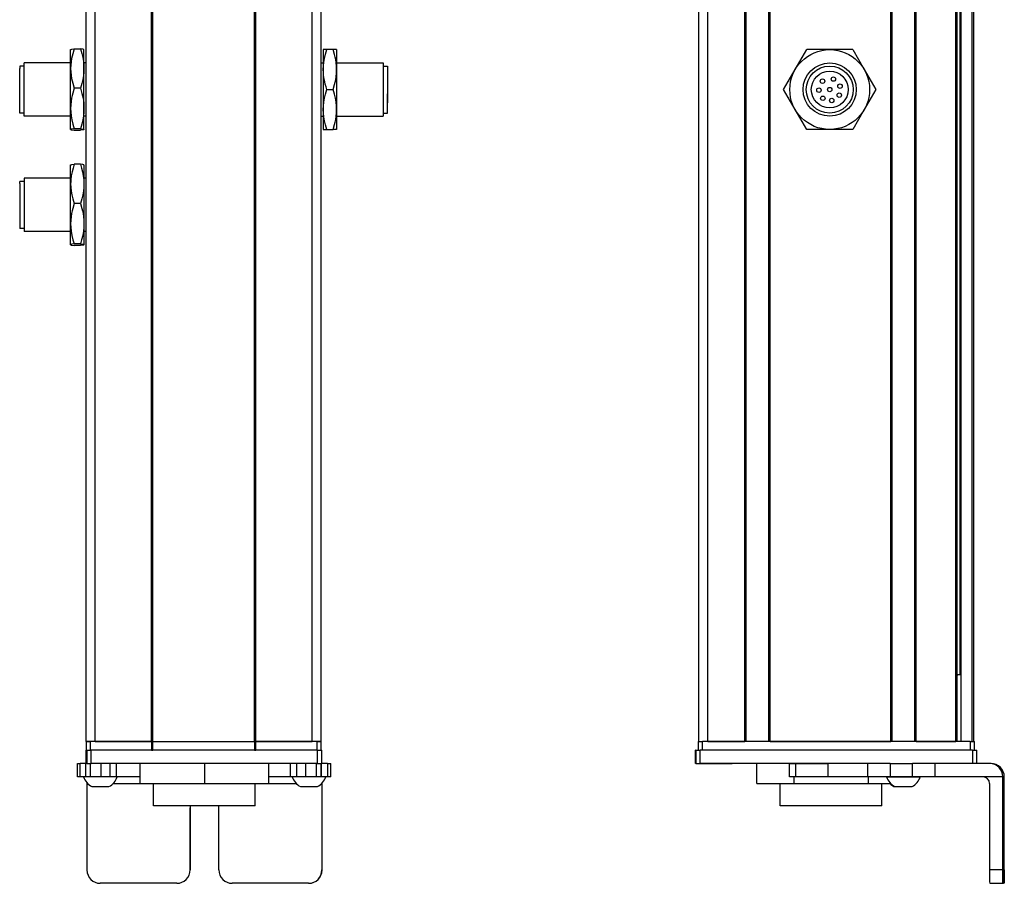
# Model space of a CAD drawing. Extents: x 85 to 1021, y -238 to 1080.
# Drawn here: x 239 to 461, y -97 to 98 of the extents above; entities that cross this region are included whole.
import ezdxf

# ---------------------------------------------------------------- set-up
doc = ezdxf.new("R2010")
doc.units = 0
doc.layers.get('0').update_dxf_attribs({"linetype": 'CONTINUOUS'})

msp = doc.modelspace()

# ---------------------------------------------------------------- linework, layer by layer
at = {"color": 7}
for p, q in [((254.196228, -64.739319), (254.196228, 897.26062)), ((256.196228, -64.739319), (256.196228, 897.26062)), ((268.89624, -64.739319), (268.89624, 897.26062)), ((269.196228, -64.739319), (269.196228, 897.26062)), ((292.196594, -64.739319), (292.196594, 897.26062)), ((292.496582, -64.739319), (292.496582, 897.26062)), ((305.196594, -64.739319), (305.196594, 897.26062)), ((307.196594, -64.739319), (307.196594, 897.26062)), ((392.434265, -64.739319), (392.434265, 897.26062)), ((394.434265, -64.739319), (394.434265, 897.26062)), ((402.784058, -64.739319), (402.784058, 897.26062)), ((403.084045, -64.739319), (403.084045, 897.26062)), ((408.184082, -64.739319), (408.184082, 897.26062)), ((408.48407, -64.739319), (408.48407, 897.26062)), ((435.726685, -64.739319), (435.726685, 897.26062)), ((436.026672, -64.739319), (436.026672, 897.26062)), ((441.126648, -64.739319), (441.126648, 897.26062)), ((441.426697, -64.739319), (441.426697, 897.26062)), ((450.382446, -64.739319), (450.382446, 897.26062)), ((450.682434, -64.739319), (450.682434, 897.26062)), ((451.579956, -64.739319), (451.579956, 897.26062)), ((454.05603, -64.739319), (454.05603, 897.26062)), ((454.433655, -64.739319), (454.433655, 897.26062)), ((451.357605, -49.739319), (451.357605, 882.26062)), ((269.196228, -64.739319), (292.196594, -64.739319)), ((453.633667, -64.739319), (393.234253, -64.739319)), ((408.48407, -64.739319), (435.726685, -64.739319)), ((306.323242, -66.739319), (255.323364, -66.739319)), ((292.196594, -66.739319), (269.196228, -66.739319)), ((454.139648, -66.739319), (392.740356, -66.739319)), ((306.323242, -69.739319), (255.323364, -69.739319)), ((430.453125, -69.739319), (392.740356, -69.739319)), ((461.005615, -93.739319), (461.005615, -72.739319)), ((461.320984, -93.739319), (461.320984, -72.739319)), ((292.30426, -79.239319), (269.404419, -79.239319))]:
    msp.add_line(p, q, dxfattribs=at)
at = {"color": 7, "ltscale": 0.106241}
for p, q in [((250.696228, 87.011047), (250.696228, 91.260681)), ((253.696228, 87.011047), (253.696228, 91.260681)), ((250.696228, 61.011047), (250.696228, 65.260681)), ((253.696228, 65.260681), (253.696228, 61.011047))]:
    msp.add_line(p, q, dxfattribs=at)
at = {"color": 7, "ltscale": 0.034808}
for p, q in [((251.500061, 91.424438), (252.892395, 91.424438)), ((252.892395, 82.597717), (251.500061, 82.597717)), ((252.892395, 73.433899), (251.500061, 73.433899)), ((251.500061, 73.096924), (252.892395, 73.096924)), ((252.892395, 65.424438), (251.500061, 65.424438)), ((252.892395, 56.597717), (251.500061, 56.597717)), ((252.892395, 47.433899), (251.500061, 47.433899)), ((252.892395, 47.096924), (251.500061, 47.096924))]:
    msp.add_line(p, q, dxfattribs=at)
at = {"color": 7, "ltscale": 0.1125}
for p, q in [((307.696594, 91.260681), (307.696594, 86.760681)), ((310.696594, 91.260681), (310.696594, 86.760681)), ((310.696594, 86.760681), (310.696594, 82.260681)), ((310.696594, 82.260681), (310.696594, 77.760681)), ((307.696594, 77.760681), (307.696594, 73.260681)), ((310.696594, 77.760681), (310.696594, 73.260681)), ((266.312744, -69.739319), (266.312744, -74.239319)), ((266.396179, -74.239319), (266.396179, -69.739319)), ((280.937744, -74.239319), (280.937744, -69.739319)), ((295.395813, -74.239319), (295.395813, -69.739319)), ((405.481079, -74.239319), (405.481079, -69.739319))]:
    msp.add_line(p, q, dxfattribs=at)
at = {"color": 7, "ltscale": 0.020096}
for p, q in [((308.500427, 91.260681), (307.696594, 91.260681)), ((307.696594, 73.260681), (308.500427, 73.260681))]:
    msp.add_line(p, q, dxfattribs=at)
at = {"color": 7, "ltscale": 0.034807}
for p, q in [((309.8927, 91.260681), (308.500427, 91.260681)), ((308.500427, 82.260681), (309.8927, 82.260681)), ((308.500427, 73.260681), (309.8927, 73.260681))]:
    msp.add_line(p, q, dxfattribs=at)
at = {"color": 7, "ltscale": 0.020097}
for p, q in [((310.696594, 91.260681), (309.8927, 91.260681)), ((310.696594, 73.260681), (309.8927, 73.260681))]:
    msp.add_line(p, q, dxfattribs=at)
at = {"color": 7, "ltscale": 0.129904}
for p, q in [((414.140015, 86.760681), (416.738098, 91.260681)), ((421.934265, 91.260681), (416.738098, 91.260681)), ((427.130432, 91.260681), (421.934265, 91.260681)), ((427.130432, 91.260681), (429.728516, 86.760681)), ((411.541931, 82.260681), (414.140015, 86.760681)), ((414.140015, 77.760681), (411.541931, 82.260681)), ((416.738098, 73.260681), (414.140015, 77.760681)), ((429.728516, 77.760681), (427.130432, 73.260681)), ((421.934265, 73.260681), (416.738098, 73.260681)), ((427.130432, 73.260681), (421.934265, 73.260681))]:
    msp.add_line(p, q, dxfattribs=at)
at = {"color": 7, "ltscale": 0.012801}
for p, q in [((239.197266, 87.560669), (239.197266, 87.048645)), ((239.197266, 61.048645), (239.197266, 61.560669))]:
    msp.add_line(p, q, dxfattribs=at)
at = {"color": 7, "ltscale": 0.024974}
for p, q in [((240.196228, 87.560669), (239.197266, 87.560669)), ((321.196594, 87.560669), (322.195557, 87.560669)), ((240.196228, 76.960693), (239.197266, 76.960693)), ((321.196594, 76.960693), (322.195557, 76.960693)), ((240.196228, 61.560669), (239.197266, 61.560669)), ((240.196228, 50.960693), (239.197266, 50.960693))]:
    msp.add_line(p, q, dxfattribs=at)
at = {"color": 7, "ltscale": 0.252199}
for p, q in [((239.197266, 76.960693), (239.197266, 87.048645)), ((239.197266, 61.048645), (239.197266, 50.960693))]:
    msp.add_line(p, q, dxfattribs=at)
at = {"color": 7, "ltscale": 0.014491}
for p, q in [((240.196228, 87.68103), (240.196228, 88.260681)), ((240.196228, 62.260681), (240.196228, 61.68103))]:
    msp.add_line(p, q, dxfattribs=at)
at = {"color": 7, "ltscale": 0.2625}
for p, q in [((250.696228, 88.260681), (240.196228, 88.260681)), ((310.696594, 88.260681), (321.196594, 88.260681)), ((250.696228, 76.260681), (240.196228, 76.260681)), ((310.696594, 76.260681), (321.196594, 76.260681)), ((250.696228, 62.260681), (240.196228, 62.260681)), ((250.696228, 50.260681), (240.196228, 50.260681))]:
    msp.add_line(p, q, dxfattribs=at)
at = {"color": 7, "ltscale": 0.285509}
for p, q in [((240.196228, 76.260681), (240.196228, 87.68103)), ((240.196228, 61.68103), (240.196228, 50.260681))]:
    msp.add_line(p, q, dxfattribs=at)
at = {"color": 7, "ltscale": 0.224881}
for p, q in [((250.696228, 78.015808), (250.696228, 87.011047)), ((253.696228, 78.015808), (253.696228, 87.011047)), ((250.696228, 52.015808), (250.696228, 61.011047)), ((253.696228, 61.011047), (253.696228, 52.015808))]:
    msp.add_line(p, q, dxfattribs=at)
at = {"color": 7, "ltscale": 0.0125}
for p, q in [((254.196228, 88.260681), (253.696228, 88.260681)), ((307.196594, 88.260681), (307.696594, 88.260681)), ((254.196228, 76.260681), (253.696228, 76.260681)), ((307.196594, 76.260681), (307.696594, 76.260681)), ((254.196228, 62.260681), (253.696228, 62.260681)), ((254.196228, 50.260681), (253.696228, 50.260681))]:
    msp.add_line(p, q, dxfattribs=at)
at = {"color": 7, "ltscale": 0.225}
msp.add_line((307.696594, 86.760681), (307.696594, 77.760681), dxfattribs=at)
at = {"color": 7, "ltscale": 0.17746}
msp.add_line((321.196594, 88.260681), (321.196594, 81.162292), dxfattribs=at)
at = {"color": 7, "ltscale": 0.156755}
msp.add_line((322.195557, 87.560669), (322.195557, 81.290466), dxfattribs=at)
at = {"color": 7, "ltscale": 0.129903}
for p, q in [((429.728516, 86.760681), (432.326538, 82.260681)), ((432.326538, 82.260681), (429.728516, 77.760681))]:
    msp.add_line(p, q, dxfattribs=at)
at = {"color": 7, "ltscale": 0.011435}
msp.add_line((322.195557, 85.117981), (322.195557, 84.660583), dxfattribs=at)
at = {"color": 7, "ltscale": 0.014789}
for p, q in [((322.195557, 84.660339), (322.195557, 84.068787)), ((322.195557, 82.628967), (322.195557, 82.037415)), ((322.195557, 80.802856), (322.195557, 80.211304))]:
    msp.add_line(p, q, dxfattribs=at)
at = {"color": 7, "ltscale": 0.010211}
for p, q in [((322.195557, 84.068787), (322.195557, 83.660339)), ((322.195557, 82.037415), (322.195557, 81.628967)), ((322.195557, 80.211304), (322.195557, 79.802856)), ((322.195557, 79.711365), (322.195557, 79.302917))]:
    msp.add_line(p, q, dxfattribs=at)
at = {"color": 7, "ltscale": 0.014787}
for p, q in [((322.195557, 83.517334), (322.195557, 82.925842)), ((322.195557, 81.493591), (322.195557, 80.9021))]:
    msp.add_line(p, q, dxfattribs=at)
at = {"color": 7, "ltscale": 0.004146}
msp.add_line((322.195557, 82.925842), (322.195557, 82.76001), dxfattribs=at)
at = {"color": 7, "ltscale": 0.003293}
msp.add_line((322.195557, 82.760681), (322.195557, 82.628967), dxfattribs=at)
at = {"color": 7, "ltscale": 0.12254}
msp.add_line((321.196594, 81.162292), (321.196594, 76.260681), dxfattribs=at)
at = {"color": 7, "ltscale": 0.108244}
msp.add_line((322.195557, 76.960693), (322.195557, 81.290466), dxfattribs=at)
at = {"color": 7, "ltscale": 0.002487}
msp.add_line((322.195557, 80.9021), (322.195557, 80.802612), dxfattribs=at)
at = {"color": 7, "ltscale": 0.084984}
msp.add_line((250.696228, 74.616455), (250.696228, 78.015808), dxfattribs=at)
at = {"color": 7, "ltscale": 0.118761}
for p, q in [((253.696228, 73.265381), (253.696228, 78.015808)), ((250.696228, 47.265381), (250.696228, 52.015808)), ((253.696228, 52.015808), (253.696228, 47.265381))]:
    msp.add_line(p, q, dxfattribs=at)
at = {"color": 7, "ltscale": 0.002286}
msp.add_line((322.195557, 79.802795), (322.195557, 79.711365), dxfattribs=at)
at = {"color": 7, "ltscale": 0.033777}
msp.add_line((250.696228, 73.265381), (250.696228, 74.616455), dxfattribs=at)
at = {"color": 7, "ltscale": 0.000137}
for p, q in [((253.696228, 65.260681), (253.693481, 65.265442)), ((253.696228, 47.260681), (253.693481, 47.25592))]:
    msp.add_line(p, q, dxfattribs=at)
at = {"color": 7, "ltscale": 0.000246}
msp.add_line((253.696228, 47.265381), (253.693481, 47.25592), dxfattribs=at)
at = {"color": 7, "ltscale": 0.000117}
msp.add_line((253.696228, 47.265381), (253.696228, 47.260681), dxfattribs=at)
at = {"color": 7, "ltscale": 0.004283}
msp.add_line((450.682434, -49.739319), (450.85376, -49.739319), dxfattribs=at)
at = {"color": 7, "ltscale": 0.016898}
msp.add_line((451.529663, -49.739319), (450.85376, -49.739319), dxfattribs=at)
at = {"color": 7, "ltscale": 0.05}
for p, q in [((256.196228, -64.739319), (254.196228, -64.739319)), ((254.196228, -64.739319), (254.196228, -66.739319)), ((255.196228, -66.739319), (255.196228, -64.739319)), ((268.89624, -64.739319), (268.89624, -66.739319)), ((269.196228, -66.739319), (269.196228, -64.739319)), ((292.196594, -64.739319), (292.196594, -66.739319)), ((292.496582, -66.739319), (292.496582, -64.739319)), ((307.196594, -64.739319), (305.196594, -64.739319)), ((306.196228, -64.739319), (306.196228, -66.739319)), ((307.196228, -66.739319), (307.196228, -64.739319)), ((392.234253, -64.739319), (392.234253, -66.739319)), ((393.234253, -66.739319), (393.234253, -64.739319)), ((453.633667, -64.739319), (453.633667, -66.739319)), ((454.633667, -66.739319), (454.633667, -64.739319))]:
    msp.add_line(p, q, dxfattribs=at)
at = {"color": 7, "ltscale": 0.025}
for p, q in [((254.196228, -64.739319), (255.196228, -64.739319)), ((306.196228, -64.739319), (307.196228, -64.739319)), ((392.234253, -64.739319), (393.234253, -64.739319)), ((453.633667, -64.739319), (454.633667, -64.739319)), ((254.196228, -66.739319), (255.196228, -66.739319)), ((306.196228, -66.739319), (307.196228, -66.739319))]:
    msp.add_line(p, q, dxfattribs=at)
at = {"color": 7, "ltscale": 0.3425}
for p, q in [((268.89624, -64.739319), (255.196228, -64.739319)), ((268.89624, -66.739319), (255.196228, -66.739319))]:
    msp.add_line(p, q, dxfattribs=at)
at = {"color": 7, "ltscale": 0.3175}
for p, q in [((256.196228, -64.739319), (268.89624, -64.739319)), ((292.496582, -64.739319), (305.196594, -64.739319))]:
    msp.add_line(p, q, dxfattribs=at)
at = {"color": 7, "ltscale": 0.0075}
for p, q in [((269.196228, -64.739319), (268.89624, -64.739319)), ((268.89624, -64.739319), (269.196228, -64.739319)), ((292.496582, -64.739319), (292.196594, -64.739319)), ((292.196594, -64.739319), (292.496582, -64.739319)), ((268.89624, -66.739319), (269.196228, -66.739319)), ((292.196594, -66.739319), (292.496582, -66.739319))]:
    msp.add_line(p, q, dxfattribs=at)
at = {"color": 7, "ltscale": 0.342491}
for p, q in [((306.196228, -64.739319), (292.496582, -64.739319)), ((306.196228, -66.739319), (292.496582, -66.739319))]:
    msp.add_line(p, q, dxfattribs=at)
at = {"color": 7, "ltscale": 0.208745}
msp.add_line((394.434265, -64.739319), (402.784058, -64.739319), dxfattribs=at)
at = {"color": 7, "ltscale": 0.223894}
msp.add_line((441.426697, -64.739319), (450.382446, -64.739319), dxfattribs=at)
at = {"color": 7, "ltscale": 0.000227}
msp.add_line((254.196228, -66.739319), (254.187134, -66.739319), dxfattribs=at)
at = {"color": 7, "ltscale": 0.075}
for p, q in [((254.187134, -69.739319), (254.187134, -66.739319)), ((254.187134, -69.739319), (254.187134, -66.739319)), ((254.321167, -66.739319), (254.321167, -69.739319)), ((255.323364, -69.739319), (255.323364, -66.739319)), ((306.323242, -66.739319), (306.323242, -69.739319)), ((307.321045, -69.739319), (307.321045, -66.739319)), ((391.626831, -69.739319), (391.626831, -66.739319)), ((391.626831, -69.739319), (391.626831, -66.739319)), ((391.738159, -66.739319), (391.738159, -69.739319)), ((392.740356, -69.739319), (392.740356, -66.739319)), ((454.139648, -66.739319), (454.139648, -69.739319)), ((455.137451, -69.739319), (455.137451, -66.739319)), ((252.204956, -72.739319), (252.204956, -69.739319)), ((252.875427, -72.739319), (252.875427, -69.739319)), ((254.132385, -72.739319), (254.132385, -69.739319)), ((255.166687, -72.739319), (255.166687, -69.739319)), ((257.599548, -72.739319), (257.599548, -69.739319)), ((259.536865, -69.739319), (259.536865, -72.739319)), ((261.032227, -72.739319), (261.032227, -69.739319)), ((300.271606, -72.739319), (300.271606, -69.739319)), ((301.743958, -72.739319), (301.743958, -69.739319)), ((303.675049, -69.739319), (303.675049, -72.739319)), ((306.124268, -72.739319), (306.124268, -69.739319)), ((307.184326, -72.739319), (307.184326, -69.739319)), ((307.244141, -69.739319), (307.244141, -72.739319)), ((308.669189, -69.739319), (308.669189, -72.739319)), ((309.369751, -72.739319), (309.369751, -69.739319)), ((412.859375, -72.739319), (412.859375, -69.739319)), ((414.292969, -72.739319), (414.292969, -69.739319)), ((421.552917, -72.739319), (421.552917, -69.739319)), ((430.453125, -69.739319), (430.453125, -72.739319)), ((435.588989, -69.739319), (435.588989, -72.739319)), ((440.645203, -72.739319), (440.645203, -69.739319)), ((445.709534, -72.739319), (445.709534, -69.739319))]:
    msp.add_line(p, q, dxfattribs=at)
at = {"color": 7, "ltscale": 0.025055}
for p, q in [((254.321167, -66.739319), (255.323364, -66.739319)), ((391.738159, -66.739319), (392.740356, -66.739319)), ((254.321167, -69.739319), (255.323364, -69.739319)), ((391.738159, -69.739319), (392.740356, -69.739319))]:
    msp.add_line(p, q, dxfattribs=at)
at = {"color": 7, "ltscale": 0.024945}
for p, q in [((306.323242, -66.739319), (307.321045, -66.739319)), ((454.139648, -66.739319), (455.137451, -66.739319)), ((306.323242, -69.739319), (307.321045, -69.739319))]:
    msp.add_line(p, q, dxfattribs=at)
at = {"color": 7, "ltscale": 0.002783}
for p, q in [((391.738159, -66.739319), (391.626831, -66.739319)), ((391.738159, -69.739319), (391.626831, -69.739319))]:
    msp.add_line(p, q, dxfattribs=at)
at = {"color": 7, "ltscale": 0.016762}
for p, q in [((252.204956, -69.739319), (252.875427, -69.739319)), ((252.875427, -72.739319), (252.204956, -72.739319))]:
    msp.add_line(p, q, dxfattribs=at)
at = {"color": 7, "ltscale": 0.031448}
msp.add_line((254.133362, -69.739319), (252.875427, -69.739319), dxfattribs=at)
at = {"color": 7, "ltscale": 0.003351}
msp.add_line((254.321167, -69.739319), (254.187134, -69.739319), dxfattribs=at)
at = {"color": 7, "ltscale": 0.033704}
msp.add_line((308.669189, -69.739319), (307.321045, -69.739319), dxfattribs=at)
at = {"color": 7, "ltscale": 0.017513}
for p, q in [((308.669189, -69.739319), (309.36969, -69.739319)), ((309.36969, -72.739319), (308.669189, -72.739319))]:
    msp.add_line(p, q, dxfattribs=at)
at = {"color": 7, "ltscale": 0.002206}
msp.add_line((392.782043, -69.739319), (392.8703, -69.739319), dxfattribs=at)
at = {"color": 7, "ltscale": 0.012222}
msp.add_line((392.868652, -69.739319), (393.357544, -69.739319), dxfattribs=at)
at = {"color": 7, "ltscale": 0.13197}
msp.add_line((393.357544, -69.739319), (398.636353, -69.739319), dxfattribs=at)
at = {"color": 7, "ltscale": 0.144193}
msp.add_line((394.135193, -69.739319), (399.902893, -69.739319), dxfattribs=at)
at = {"color": 7, "ltscale": 0.184456}
msp.add_line((412.859314, -69.739319), (405.481079, -69.739319), dxfattribs=at)
at = {"color": 7, "ltscale": 0.03584}
for p, q in [((412.859375, -69.739319), (414.292969, -69.739319)), ((414.292969, -72.739319), (412.859375, -72.739319))]:
    msp.add_line(p, q, dxfattribs=at)
at = {"color": 7, "ltscale": 0.176421}
for p, q in [((414.292969, -69.739319), (421.349792, -69.739319)), ((421.349792, -72.739319), (414.292969, -72.739319))]:
    msp.add_line(p, q, dxfattribs=at)
at = {"color": 7, "ltscale": 0.005078}
for p, q in [((421.349792, -69.739319), (421.552917, -69.739319)), ((421.552917, -72.739319), (421.349792, -72.739319))]:
    msp.add_line(p, q, dxfattribs=at)
at = {"color": 7, "ltscale": 0.222505}
for p, q in [((430.453125, -69.739319), (421.552917, -69.739319)), ((430.453125, -72.739319), (421.552917, -72.739319))]:
    msp.add_line(p, q, dxfattribs=at)
at = {"color": 7, "ltscale": 0.128397}
for p, q in [((435.588989, -69.739319), (430.453125, -69.739319)), ((435.588989, -72.739319), (430.453125, -72.739319))]:
    msp.add_line(p, q, dxfattribs=at)
at = {"color": 7, "ltscale": 0.063101}
for p, q in [((435.588989, -69.739319), (438.113037, -69.739319)), ((438.113037, -72.739319), (435.588989, -72.739319))]:
    msp.add_line(p, q, dxfattribs=at)
at = {"color": 7, "ltscale": 0.063304}
for p, q in [((438.113037, -69.739319), (440.645203, -69.739319)), ((440.645203, -72.739319), (438.113037, -72.739319))]:
    msp.add_line(p, q, dxfattribs=at)
at = {"color": 7, "ltscale": 0.126608}
for p, q in [((445.709534, -69.739319), (440.645203, -69.739319)), ((445.709534, -72.739319), (440.645203, -72.739319))]:
    msp.add_line(p, q, dxfattribs=at)
at = {"color": 7, "ltscale": 0.307394}
msp.add_line((458.00531, -69.739319), (445.709534, -69.739319), dxfattribs=at)
at = {"color": 7, "ltscale": 0.007893}
msp.add_line((458.321045, -69.739319), (458.00531, -69.739319), dxfattribs=at)
at = {"color": 7, "ltscale": 0.031436}
msp.add_line((254.132874, -72.739319), (252.875427, -72.739319), dxfattribs=at)
at = {"color": 7, "ltscale": 0.025858}
msp.add_line((255.166687, -72.739319), (254.132385, -72.739319), dxfattribs=at)
at = {"color": 7, "ltscale": 0.060822}
msp.add_line((257.599548, -72.739319), (255.166687, -72.739319), dxfattribs=at)
at = {"color": 7, "ltscale": 0.048433}
msp.add_line((259.536865, -72.739319), (257.599548, -72.739319), dxfattribs=at)
at = {"color": 7, "ltscale": 0.037383}
msp.add_line((261.032166, -72.739319), (259.536865, -72.739319), dxfattribs=at)
at = {"color": 7, "ltscale": 0.132027}
msp.add_line((266.312744, -72.739319), (261.031677, -72.739319), dxfattribs=at)
at = {"color": 7, "ltscale": 0.121895}
msp.add_line((300.271606, -72.739319), (295.395813, -72.739319), dxfattribs=at)
at = {"color": 7, "ltscale": 0.036809}
msp.add_line((301.743958, -72.739319), (300.271606, -72.739319), dxfattribs=at)
at = {"color": 7, "ltscale": 0.048277}
msp.add_line((303.675049, -72.739319), (301.743958, -72.739319), dxfattribs=at)
at = {"color": 7, "ltscale": 0.06123}
msp.add_line((306.124268, -72.739319), (303.675049, -72.739319), dxfattribs=at)
at = {"color": 7, "ltscale": 0.026491}
msp.add_line((307.183899, -72.739319), (306.124268, -72.739319), dxfattribs=at)
at = {"color": 7, "ltscale": 0.001497}
msp.add_line((307.244141, -72.739319), (307.184265, -72.739319), dxfattribs=at)
at = {"color": 7, "ltscale": 0.035626}
msp.add_line((308.669189, -72.739319), (307.244141, -72.739319), dxfattribs=at)
at = {"color": 7, "ltscale": 0.0375}
for p, q in [((413.924805, -74.239319), (413.924805, -72.739319)), ((430.667786, -74.239319), (430.667786, -72.739319))]:
    msp.add_line(p, q, dxfattribs=at)
at = {"color": 7, "ltscale": 0.049698}
msp.add_line((434.766296, -72.739319), (436.754211, -72.739319), dxfattribs=at)
at = {"color": 7, "ltscale": 0.08952}
msp.add_line((436.754211, -72.739319), (440.335022, -72.739319), dxfattribs=at)
at = {"color": 7, "ltscale": 0.046521}
msp.add_line((440.335022, -72.739319), (442.195862, -72.739319), dxfattribs=at)
at = {"color": 7, "ltscale": 0.00425}
msp.add_line((442.195862, -72.739319), (442.365845, -72.739319), dxfattribs=at)
at = {"color": 7, "ltscale": 0.382394}
msp.add_line((461.00531, -72.739319), (445.709534, -72.739319), dxfattribs=at)
at = {"color": 7, "ltscale": 0.007884}
msp.add_line((461.005615, -72.739319), (461.320984, -72.739319), dxfattribs=at)
at = {"color": 7, "ltscale": 0.004443}
msp.add_line((254.377197, -74.061584), (254.377258, -74.239319), dxfattribs=at)
at = {"color": 7, "ltscale": 0.4875}
for p, q in [((254.377258, -74.239319), (254.377258, -93.739319)), ((307.378662, -74.239319), (307.378662, -93.739319)), ((458.005676, -74.239319), (458.005676, -93.739319))]:
    msp.add_line(p, q, dxfattribs=at)
at = {"color": 7, "ltscale": 0.004115}
msp.add_line((254.377258, -74.239319), (254.54187, -74.239319), dxfattribs=at)
at = {"color": 7, "ltscale": 0.046538}
msp.add_line((255.469971, -74.939331), (257.331482, -74.939331), dxfattribs=at)
at = {"color": 7, "ltscale": 0.050212}
msp.add_line((257.331482, -74.939331), (259.339966, -74.939331), dxfattribs=at)
at = {"color": 7, "ltscale": 0.151117}
msp.add_line((260.268066, -74.239319), (266.312744, -74.239319), dxfattribs=at)
at = {"color": 7, "ltscale": 0.002086}
msp.add_line((266.312744, -74.239319), (266.396179, -74.239319), dxfattribs=at)
at = {"color": 7, "ltscale": 0.363539}
msp.add_line((266.396179, -74.239319), (280.937744, -74.239319), dxfattribs=at)
at = {"color": 7, "ltscale": 0.125}
for p, q in [((269.404297, -79.239319), (269.404297, -74.239319)), ((292.30426, -79.239319), (292.30426, -74.239319)), ((410.774048, -79.239319), (410.774048, -74.239319)), ((433.674011, -79.239319), (433.674011, -74.239319))]:
    msp.add_line(p, q, dxfattribs=at)
at = {"color": 7, "ltscale": 0.361452}
msp.add_line((280.937744, -74.239319), (295.395813, -74.239319), dxfattribs=at)
at = {"color": 7, "ltscale": 0.154933}
msp.add_line((295.395813, -74.239319), (301.59314, -74.239319), dxfattribs=at)
at = {"color": 7, "ltscale": 0.034059}
msp.add_line((302.52124, -74.939331), (303.883606, -74.939331), dxfattribs=at)
at = {"color": 7, "ltscale": 0.062691}
msp.add_line((303.883606, -74.939331), (306.391235, -74.939331), dxfattribs=at)
at = {"color": 7, "ltscale": 0.001483}
msp.add_line((307.319336, -74.239319), (307.378662, -74.239319), dxfattribs=at)
at = {"color": 7, "ltscale": 0.001553}
msp.add_line((307.378662, -74.177185), (307.378662, -74.239319), dxfattribs=at)
at = {"color": 7, "ltscale": 0.489507}
msp.add_line((307.396545, -93.739319), (307.396545, -74.159058), dxfattribs=at)
at = {"color": 7, "ltscale": 0.211093}
msp.add_line((405.481079, -74.239319), (413.924805, -74.239319), dxfattribs=at)
at = {"color": 7, "ltscale": 0.418575}
msp.add_line((413.924805, -74.239319), (430.667786, -74.239319), dxfattribs=at)
at = {"color": 7, "ltscale": 0.125882}
msp.add_line((430.667786, -74.239319), (435.703064, -74.239319), dxfattribs=at)
at = {"color": 7, "ltscale": 0.007791}
msp.add_line((436.423279, -74.939331), (436.734924, -74.939331), dxfattribs=at)
at = {"color": 7, "ltscale": 0.09458}
msp.add_line((436.631165, -74.939392), (440.414368, -74.939331), dxfattribs=at)
at = {"color": 7, "ltscale": 0.002165}
msp.add_line((440.414368, -74.939331), (440.500977, -74.939392), dxfattribs=at)
at = {"color": 7, "ltscale": 0.35}
for p, q in [((277.626892, -79.739319), (277.626892, -93.739319)), ((277.644714, -93.739319), (277.644714, -79.739319)), ((284.12677, -93.739319), (284.12677, -79.739319)), ((461.143982, -79.739319), (461.143982, -93.739319)), ((461.182617, -93.739319), (461.182617, -79.739319))]:
    msp.add_line(p, q, dxfattribs=at)
at = {"color": 7, "ltscale": 0.000446}
for p, q in [((277.644714, -79.739319), (277.626892, -79.739319)), ((277.626892, -93.739319), (277.644714, -93.739319)), ((274.626953, -96.739319), (274.644775, -96.739319)), ((304.378723, -96.739319), (304.396545, -96.739319))]:
    msp.add_line(p, q, dxfattribs=at)
at = {"color": 7, "ltscale": 0.287677}
msp.add_line((422.281128, -79.239319), (410.774048, -79.239319), dxfattribs=at)
at = {"color": 7, "ltscale": 0.284822}
msp.add_line((433.674011, -79.239319), (422.281128, -79.239319), dxfattribs=at)
at = {"color": 7, "ltscale": 0.000966}
for p, q in [((461.182617, -79.739319), (461.143982, -79.739319)), ((461.143982, -93.739319), (461.182617, -93.739319))]:
    msp.add_line(p, q, dxfattribs=at)
at = {"color": 7, "ltscale": 0.000447}
msp.add_line((307.396545, -93.739319), (307.378662, -93.739319), dxfattribs=at)
at = {"color": 7, "ltscale": 0.074998}
for p, q in [((461.005615, -93.739319), (458.005676, -93.739319)), ((458.023499, -96.739319), (461.023438, -96.739319))]:
    msp.add_line(p, q, dxfattribs=at)
at = {"color": 7, "ltscale": 0.431242}
msp.add_line((274.626953, -96.739319), (257.377258, -96.739319), dxfattribs=at)
at = {"color": 7, "ltscale": 0.4313}
msp.add_line((304.378723, -96.739319), (287.126709, -96.739319), dxfattribs=at)
at = {"color": 7, "ltscale": 0.002567}
msp.add_line((461.126099, -96.739319), (461.023438, -96.739319), dxfattribs=at)
at = {"color": 7, "ltscale": 0.00186}
msp.add_line((461.126099, -96.739319), (461.2005, -96.739319), dxfattribs=at)
at = {"color": 7, "ltscale": 0.002565}
msp.add_line((461.303101, -96.739319), (461.2005, -96.739319), dxfattribs=at)
at = {"color": 7}
for points in [[(250.696228, 91.25592), (250.697449, 91.262329), (250.707397, 91.275024), (250.727112, 91.28772), (250.794617, 91.312927), (250.961853, 91.350464), (251.500061, 91.424438)], [(251.500061, 91.424438), (251.166992, 90.337952), (251.029175, 89.791199), (250.912964, 89.241821), (250.794617, 88.504333), (250.721313, 87.76062), (250.696228, 87.011047)], [(252.892395, 91.424438), (253.203491, 90.418152), (253.427917, 89.499084), (253.579651, 88.63916), (253.66748, 87.815796), (253.696228, 87.011047)], [(253.696228, 91.25592), (253.695129, 91.261902), (253.686401, 91.273926), (253.668884, 91.286011), (253.606873, 91.310425), (253.457825, 91.345459), (252.892395, 91.424438)], [(307.696594, 86.760681), (307.725342, 87.581909), (307.81311, 88.420349), (307.9646, 89.296143), (308.188843, 90.23291), (308.500427, 91.260681)], [(310.696594, 86.760681), (310.671509, 87.524902), (310.598206, 88.283264), (310.479858, 89.035217), (310.363647, 89.595398), (310.22583, 90.152893), (309.8927, 91.260681)], [(250.696228, 87.011047), (250.721313, 86.261536), (250.794617, 85.517761), (250.912964, 84.780334), (251.029175, 84.230957), (251.166992, 83.684204), (251.500061, 82.597717)], [(253.696228, 87.011047), (253.66748, 86.20575), (253.579712, 85.383423), (253.428223, 84.524414), (253.203918, 83.605652), (252.892395, 82.597717)], [(308.500427, 82.260681), (308.307861, 82.8703), (308.147217, 83.444946), (308.014038, 83.994751), (307.906738, 84.521667), (307.761597, 85.524109), (307.712708, 86.146118), (307.696594, 86.760681)], [(309.8927, 82.260681), (310.22583, 83.368469), (310.363647, 83.925964), (310.479858, 84.486145), (310.598206, 85.238098), (310.671509, 85.996399), (310.696594, 86.760681)], [(251.500061, 82.597717), (251.166992, 81.469727), (251.029175, 80.9021), (250.912964, 80.331726), (250.794617, 79.566101), (250.721313, 78.793945), (250.696228, 78.015808)], [(252.892395, 82.597717), (253.084961, 81.976807), (253.245728, 81.391541), (253.378784, 80.831909), (253.486084, 80.295593), (253.631165, 79.274902), (253.680115, 78.641541), (253.696228, 78.015808)], [(307.696594, 77.760681), (307.725342, 78.581848), (307.81311, 79.420288), (307.9646, 80.296143), (308.188843, 81.232971), (308.500427, 82.260681)], [(310.696594, 77.760681), (310.667786, 78.581848), (310.580078, 79.420288), (310.428589, 80.296143), (310.204285, 81.232971), (309.8927, 82.260681)], [(250.696228, 78.015808), (250.725037, 77.179626), (250.812744, 76.325928), (250.964233, 75.434204), (251.188538, 74.480347), (251.500061, 73.433899)], [(253.696228, 78.015808), (253.66748, 77.179626), (253.579712, 76.325928), (253.428223, 75.434204), (253.203979, 74.480347), (252.892395, 73.433899)], [(308.500427, 73.260681), (308.189331, 74.286682), (307.964905, 75.223816), (307.813171, 76.100647), (307.725342, 76.940186), (307.696594, 77.760681)], [(309.8927, 73.260681), (310.22583, 74.368469), (310.363647, 74.925964), (310.479858, 75.486145), (310.598206, 76.238098), (310.671509, 76.996399), (310.696594, 77.760681)], [(251.500061, 73.433899), (250.961853, 73.359924), (250.794617, 73.322449), (250.727112, 73.29718), (250.707397, 73.284485), (250.697449, 73.27179), (250.696228, 73.265381)], [(252.892395, 73.433899), (253.467651, 73.352844), (253.615601, 73.316833), (253.671509, 73.293823), (253.687378, 73.28241), (253.695251, 73.271057), (253.696228, 73.265381)], [(250.696228, 73.265381), (250.697449, 73.259033), (250.707397, 73.246277), (250.727112, 73.233643), (250.794617, 73.208374), (250.961853, 73.170898), (251.500061, 73.096924)], [(253.696228, 73.265381), (253.695129, 73.259399), (253.686401, 73.247437), (253.668884, 73.235352), (253.606873, 73.210938), (253.457825, 73.175903), (252.892395, 73.096924)], [(250.696228, 65.25592), (250.697754, 65.262939), (250.709656, 65.276917), (250.733337, 65.290833), (250.814758, 65.318604), (250.983093, 65.354248), (251.500061, 65.424438)], [(251.500061, 65.424438), (251.227783, 64.555603), (251.003113, 63.676575), (250.842102, 62.834534), (250.738708, 61.987671), (250.70697, 61.499939), (250.696228, 61.011047)], [(253.693481, 65.265381), (253.688965, 65.271362), (253.673523, 65.283203), (253.577759, 65.318604), (253.409363, 65.354248), (252.892395, 65.424438)], [(252.892395, 65.424438), (253.164673, 64.555603), (253.389343, 63.676575), (253.550354, 62.834534), (253.653809, 61.987671), (253.685486, 61.499939), (253.696228, 61.011047)], [(250.696228, 61.011047), (250.726379, 60.193115), (250.814148, 59.377075), (250.967712, 58.507202), (251.176636, 57.648376), (251.500061, 56.597717)], [(253.696228, 61.011047), (253.666077, 60.193115), (253.578308, 59.377075), (253.424744, 58.507202), (253.21582, 57.648376), (252.892395, 56.597717)], [(251.500061, 56.597717), (251.166809, 55.469055), (251.028931, 54.901245), (250.912842, 54.330811), (250.794556, 53.565369), (250.721252, 52.793518), (250.696228, 52.015808)], [(252.892395, 56.597717), (253.225708, 55.469055), (253.363525, 54.901245), (253.479675, 54.330811), (253.597961, 53.565369), (253.671204, 52.793518), (253.696228, 52.015808)], [(250.696228, 52.015808), (250.726318, 51.161133), (250.814758, 50.311157), (250.983093, 49.342651), (251.214661, 48.383362), (251.500061, 47.433899)], [(253.696228, 52.015808), (253.666138, 51.161133), (253.577759, 50.311157), (253.409363, 49.342651), (253.177795, 48.383362), (252.892395, 47.433899)], [(251.500061, 47.433899), (250.96167, 47.359863), (250.794556, 47.322388), (250.727051, 47.29718), (250.707397, 47.284485), (250.697449, 47.27179), (250.696228, 47.265381)], [(250.696228, 47.265381), (250.697754, 47.258423), (250.709656, 47.244446), (250.733337, 47.230469), (250.814758, 47.202698), (250.983093, 47.167114), (251.500061, 47.096924)], [(252.892395, 47.433899), (253.430847, 47.359863), (253.597961, 47.322388), (253.665405, 47.29718), (253.685059, 47.284485), (253.695007, 47.27179), (253.696228, 47.265381)], [(253.693481, 47.25592), (253.688965, 47.25), (253.673523, 47.238159), (253.577759, 47.202698), (253.409363, 47.167114), (252.892395, 47.096924)], [(458.005676, -93.739319), (458.015686, -96.437744), (458.020874, -96.707031), (458.022644, -96.73584), (458.023499, -96.739319)], [(461.023438, -96.739319), (461.0224, -96.73407), (461.020264, -96.69104), (461.014038, -96.288696), (461.005615, -93.739319)], [(461.143982, -93.739319), (461.133728, -96.454346), (461.128723, -96.707214), (461.126953, -96.735779), (461.126099, -96.739319)], [(461.320984, -93.739319), (461.310913, -96.437744), (461.305725, -96.707031), (461.303955, -96.73584), (461.303101, -96.739319)]]:
    msp.add_lwpolyline(points, dxfattribs=at)
for centre, radius in [((421.934265, 82.260681), 9), ((421.934265, 82.260681), 6), ((421.934265, 82.260681), 6), ((421.934265, 82.260681), 5.3), ((421.934265, 82.260681), 4.15), ((420.309021, 84.160339), 0.5), ((422.766785, 84.617981), 0.5), ((419.490601, 82.128967), 0.5), ((421.934265, 82.260681), 0.5), ((424.261536, 83.017334), 0.5), ((420.379639, 80.302856), 0.5), ((422.391907, 79.802917), 0.5), ((424.089355, 80.993591), 0.5)]:
    msp.add_circle(centre, radius, dxfattribs=at)
for centre, radius, start, end in [((458.00531, -72.739319), 2.999976, 359.999475, 89.999367), ((458.320984, -72.739319), 2.999966, 359.999263, 89.999265), ((257.404968, -71.408447), 4.026311, 199.310511, 241.276409), ((257.404968, -71.408447), 4.026311, 298.723593, 340.689493), ((304.456238, -71.408447), 4.026311, 199.300552, 241.275903), ((304.456238, -71.408447), 4.026311, 298.724092, 340.699453), ((438.566101, -71.408447), 4.026311, 199.302615, 241.277324), ((438.566101, -71.408447), 4.026311, 298.722678, 340.697389), ((456.505676, -74.239319), 1.499987, 359.999417, 89.999415), ((438.358276, -71.408447), 4.026345, 224.675675, 241.276409), ((257.377258, -93.73938), 2.999974, 179.999431, 269.999424), ((304.378662, -93.73938), 2.999976, 270.000646, 0.000537), ((304.396545, -93.73938), 2.999976, 270.000633, 0.000524)]:
    msp.add_arc(centre, radius, start, end, dxfattribs=at)
for centre, major_axis, ratio, start_param, end_param in [((461.16333, -79.739319), (0, -3.25), 0.00595, 3.1415926536, 4.7123889804), ((461.16333, -79.739319), (0, -3.25), 0.00595, 1.5707963268, 3.1415926536), ((280.876831, -79.739319), (0, 3.25), 0.999982, 1.4163368274, 1.5707963268), ((280.894653, -79.739319), (0, -3.25), 0.999982, 4.5579362283, 4.7123889804), ((280.876831, -79.739319), (0, 3.25), 0.999982, 4.7123889804, 4.8668424171), ((274.626953, -93.739319), (0, -3), 0.999982, 6.2831853072, 7.853981634), ((274.644775, -93.739319), (0, 3), 0.999982, 3.1415926536, 4.7123889804), ((287.126709, -93.739319), (0, -3), 0.999982, 4.7123889804, 6.2831853072), ((461.2005, -93.739319), (0, 3), 0.00595, 1.5707963268, 3.1415926536)]:
    msp.add_ellipse(centre, major_axis=major_axis, ratio=ratio, start_param=start_param, end_param=end_param, dxfattribs=at)

doc.saveas('drawing.dxf')
